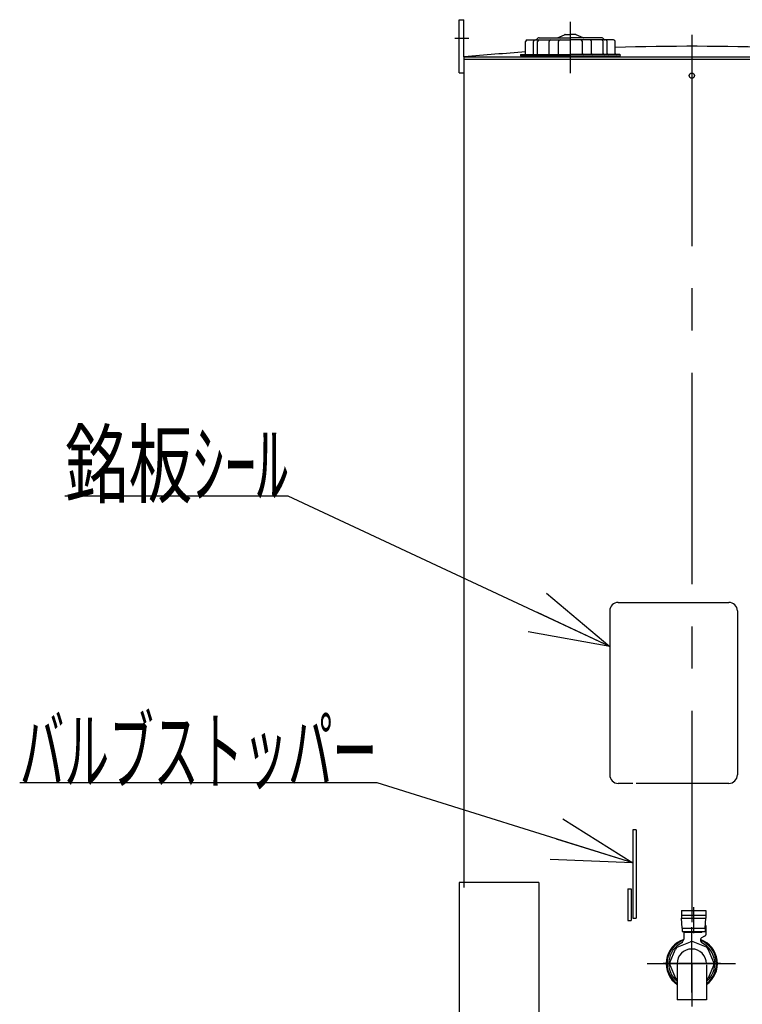
# Model space of a CAD drawing. Extents: x -129 to 128, y -101 to 96.
# Drawn here: x -10 to 17, y -42 to -5 of the extents above; entities that cross this region are included whole.
import ezdxf
from ezdxf.enums import TextEntityAlignment as Align

# ---------------------------------------------------------------- set-up
doc = ezdxf.new("R2010")
doc.units = 0
doc.header["$LTSCALE"] = 0.25
doc.linetypes.add('CENTER', pattern=[50.8, 31.75, -6.35, 6.35, -6.35])
doc.layers.get('0').update_dxf_attribs({"linetype": 'CONTINUOUS'})
doc.layers.add('LAYER0016', color=7, linetype='CONTINUOUS')
doc.layers.add('LAYER0017', color=7, linetype='CONTINUOUS')
doc.styles.add('DCSTYLE0', font='ＭＳ Ｐゴシック', dxfattribs={"width": 0.8})

# ---------------------------------------------------------------- blocks, each defined once
blk = doc.blocks.new('_OPEN30')
at = {"color": 0, "linetype": 'BYBLOCK'}
for p, q in [((-1, 0.267949), (0, 0)), ((0, 0), (-1, -0.267949)), ((0, 0), (-1, 0))]:
    blk.add_line(p, q, dxfattribs=at)
blk = doc.blocks.new('DC_GROUP_58')
at = {"layer": 'LAYER0016', "color": 4, "linetype": 'CONTINUOUS'}
for p, q in [((0.069, -22.529), (-8.331, -22.529)), ((12.151, -28.167), (0.069, -22.529))]:
    blk.add_line(p, q, dxfattribs=at)
at = {"layer": 'LAYER0016', "color": 4, "xscale": 3.000002807615286, "yscale": 2.999989368223643, "rotation": 334.9822122557618}
blk.add_blockref('_OPEN30', (12.151, -28.167), dxfattribs=at)
at = {"layer": 'LAYER0016', "color": 4, "style": 'DCSTYLE0', "width": 0.619127}
blk.add_text('銘板ｼｰﾙ', height=2.4, dxfattribs=at).set_placement((-8.331, -22.529), (0.069, -22.529), align=Align.FIT)
blk = doc.blocks.new('DC_GROUP_59')
at = {"layer": 'LAYER0016', "color": 4, "linetype": 'CONTINUOUS'}
for p, q in [((3.417, -33.3), (-10.023, -33.3)), ((13.017, -36.305), (3.417, -33.3))]:
    blk.add_line(p, q, dxfattribs=at)
at = {"layer": 'LAYER0016', "color": 4, "xscale": 3.000002807615286, "yscale": 2.999989368223643, "rotation": 342.6198475733409}
blk.add_blockref('_OPEN30', (13.017, -36.305), dxfattribs=at)
at = {"layer": 'LAYER0016', "color": 4, "style": 'DCSTYLE0', "width": 0.540025}
blk.add_text('バルブストッパー', height=2.4, dxfattribs=at).set_placement((-10.023, -33.3), (3.417, -33.3), align=Align.FIT)
blk = doc.blocks.new('DC_GROUP_45')
at = {"layer": 'LAYER0017', "color": 3, "linetype": 'CONTINUOUS'}
for p, q in [((14.849, -38.088), (15.765, -38.088)), ((14.849, -38.088), (14.849, -38.38)), ((15.765, -38.088), (15.765, -38.38)), ((14.849, -38.264), (15.765, -38.264)), ((14.849, -38.38), (15.765, -38.38)), ((14.877, -38.756), (14.849, -38.38)), ((15.737, -38.756), (15.765, -38.38)), ((14.877, -38.756), (15.737, -38.756)), ((14.877, -38.756), (14.877, -38.876)), ((15.737, -38.756), (15.737, -38.876)), ((15.777, -38.955), (15.777, -38.68)), ((14.877, -38.876), (15.737, -38.876)), ((15.617, -38.92), (14.953, -38.92)), ((14.953, -39.126), (14.953, -38.92)), ((14.957, -38.92), (14.957, -38.876)), ((15.517, -38.92), (15.517, -38.876)), ((15.717, -39.059), (15.604, -39.123)), ((15.617, -38.92), (15.617, -38.876)), ((14.412, -40.041), (14.62, -39.538)), ((14.687, -39.471), (15.189, -39.263)), ((15.786, -39.471), (15.284, -39.263)), ((16.061, -40.041), (15.853, -39.538)), ((14.412, -40.135), (14.62, -40.638)), ((16.061, -40.135), (15.853, -40.638))]:
    blk.add_line(p, q, dxfattribs=at)
at = {"layer": 'LAYER0017', "color": 4, "linetype": 'CENTER'}
for p, q in [((15.307, -37.968), (15.307, -38.94)), ((15.237, -41.168), (15.237, -38.716)), ((16.317, -40.088), (14.157, -40.088))]:
    blk.add_line(p, q, dxfattribs=at)
at = {"layer": 'LAYER0017', "color": 3, "linetype": 'CONTINUOUS'}
for centre, radius, start, end in [((15.737, -38.68), 0.04, 0, 75.4815), ((15.237, -40.088), 0.96, 108.3522, 235.0461), ((14.981, -39.244), 0.08, 132.4542, 177.9682), ((14.873, -39.126), 0.08, 312.4542, 0), ((15.644, -39.193), 0.08, 120, 198.6551), ((15.237, -40.088), 0.96, 304.9539, 70.0274), ((15.657, -38.955), 0.12, 300, 0), ((15.237, -40.088), 0.93, 110.9218, 233.7437), ((15.237, -40.088), 0.866, 116.0809, 230.5723), ((15.237, -40.088), 0.826, 131.7116, 138.2884), ((14.821, -39.238), 0.08, 296.0809, 357.9682), ((15.237, -40.088), 0.826, 86.7116, 93.2884), ((15.493, -39.244), 0.08, 2.0318, 18.6551), ((15.237, -40.088), 0.93, 306.2563, 69.0782), ((15.653, -39.238), 0.08, 182.0318, 243.9191), ((15.237, -40.088), 0.866, 309.4277, 63.9191), ((15.237, -40.088), 0.826, 41.7116, 48.2884), ((15.237, -40.088), 0.826, 176.7116, 183.2884), ((15.237, -40.088), 0.826, 356.7116, 3.2884), ((15.237, -40.088), 0.826, 221.7116, 228.2884), ((15.237, -40.088), 0.826, 311.7116, 318.2884)]:
    blk.add_arc(centre, radius, start, end, dxfattribs=at)

msp = doc.modelspace()

# ---------------------------------------------------------------- linework, layer by layer
at = {"layer": 'LAYER0016', "color": 3, "linetype": 'CONTINUOUS'}
for p, q in [((6.493, -6.624), (6.493, -4.624)), ((6.493, -4.624), (6.673, -4.624)), ((6.673, -6.024), (6.673, -4.624)), ((8.988, -5.896), (8.988, -5.448)), ((9.052, -5.384), (9.376, -5.384)), ((9.287, -5.896), (9.287, -5.448)), ((9.376, -5.384), (10.673, -5.384)), ((9.405, -5.372), (9.454, -5.323)), ((9.44, -5.896), (9.44, -5.448)), ((9.499, -5.304), (10.18, -5.304)), ((9.873, -5.896), (9.873, -5.448)), ((10.18, -5.304), (10.673, -5.304)), ((10.195, -5.301), (10.456, -5.189)), ((10.221, -5.896), (10.221, -5.448)), ((10.481, -5.184), (10.673, -5.184)), ((10.865, -5.184), (10.673, -5.184)), ((11.166, -5.304), (10.673, -5.304)), ((11.969, -5.384), (10.673, -5.384)), ((11.15, -5.301), (10.89, -5.189)), ((11.124, -5.896), (11.124, -5.448)), ((11.846, -5.304), (11.166, -5.304)), ((11.473, -5.896), (11.473, -5.448)), ((11.941, -5.372), (11.892, -5.323)), ((11.906, -5.896), (11.906, -5.448)), ((12.293, -5.384), (11.969, -5.384)), ((12.058, -5.896), (12.058, -5.448)), ((12.357, -5.896), (12.357, -5.448)), ((6.673, -6.024), (6.673, -37.224)), ((6.673, -6.104), (23.801, -6.104)), ((6.689, -6.024), (23.801, -6.024)), ((8.817, -5.936), (8.948, -5.936)), ((8.817, -5.984), (12.529, -5.984)), ((8.948, -5.936), (10.673, -5.936)), ((12.397, -5.936), (10.673, -5.936)), ((12.529, -5.936), (12.397, -5.936)), ((6.493, -6.624), (6.673, -6.624)), ((12.471, -26.514), (16.631, -26.514)), ((12.151, -26.834), (12.151, -32.994)), ((16.951, -26.834), (16.951, -32.994)), ((13.017, -33.314), (12.471, -33.314)), ((16.631, -33.314), (13.145, -33.314)), ((13.145, -35.055), (13.017, -35.055)), ((13.017, -35.055), (13.017, -38.385)), ((13.145, -35.055), (13.145, -38.385)), ((9.493, -37.044), (6.493, -37.044)), ((6.493, -37.044), (6.493, -61.844)), ((9.493, -37.044), (9.493, -61.844)), ((12.833, -37.272), (12.833, -38.472)), ((12.833, -37.272), (12.961, -37.272)), ((12.961, -37.272), (12.961, -38.472)), ((13.017, -38.385), (13.145, -38.385)), ((12.833, -38.472), (12.961, -38.472)), ((14.687, -40.088), (14.687, -41.448)), ((15.787, -40.135), (15.787, -41.448)), ((15.787, -41.448), (14.687, -41.448))]:
    msp.add_line(p, q, dxfattribs=at)
at = {"layer": 'LAYER0016', "color": 6, "linetype": 'CENTER'}
for p, q in [((10.673, -6.628), (10.673, -4.707)), ((6.333, -5.324), (6.857, -5.324)), ((15.237, -5.191), (15.237, -43.064)), ((13.555, -40.088), (16.881, -40.088))]:
    msp.add_line(p, q, dxfattribs=at)
at = {"layer": 'LAYER0016', "color": 3, "linetype": 'CONTINUOUS'}
msp.add_circle((15.237, -6.724), 0.1, dxfattribs=at)
for centre, radius, start, end in [((9.052, -5.448), 0.064, 90, 180), ((9.351, -5.448), 0.064, 90, 180), ((9.376, -5.344), 0.04, 270, 315), ((9.504, -5.448), 0.064, 90, 180), ((9.499, -5.368), 0.064, 90, 135), ((9.937, -5.448), 0.064, 90, 180), ((10.18, -5.264), 0.04, 270, 293.1986), ((10.285, -5.448), 0.064, 90, 180), ((10.481, -5.248), 0.064, 90, 113.1986), ((10.865, -5.248), 0.064, 66.8014, 90), ((11.06, -5.448), 0.064, 360, 90), ((11.166, -5.264), 0.04, 246.8014, 270), ((11.409, -5.448), 0.064, 360, 90), ((11.842, -5.448), 0.064, 360, 90), ((11.846, -5.368), 0.064, 45, 90), ((11.969, -5.344), 0.04, 225, 270), ((11.994, -5.448), 0.064, 360, 90), ((12.293, -5.448), 0.064, 360, 90), ((15.245, -97.33), 91.706, 93.91199, 95.35336), ((8.948, -5.896), 0.04, 270, 0), ((9.247, -5.896), 0.04, 270, 0), ((9.4, -5.896), 0.04, 270, 0), ((9.833, -5.896), 0.04, 270, 0), ((10.181, -5.896), 0.04, 270, 0), ((11.164, -5.896), 0.04, 180, 270), ((11.513, -5.896), 0.04, 180, 270), ((11.946, -5.896), 0.04, 180, 270), ((12.098, -5.896), 0.04, 180, 270), ((15.245, -97.33), 91.706, 87.96012, 91.80429), ((12.397, -5.896), 0.04, 180, 270), ((8.817, -5.96), 0.024, 90, 270), ((12.529, -5.96), 0.024, 270, 90), ((12.471, -26.834), 0.32, 90, 180), ((16.631, -26.834), 0.32, 0, 90), ((12.471, -32.994), 0.32, 180, 270), ((16.631, -32.994), 0.32, 270, 0), ((15.237, -40.088), 0.55, 0, 180)]:
    msp.add_arc(centre, radius, start, end, dxfattribs=at)

# ---------------------------------------------------------------- block references
at = {"layer": 'LAYER0016', "linetype": 'CONTINUOUS'}
for name in ['DC_GROUP_58', 'DC_GROUP_59']:
    msp.add_blockref(name, (0, 0), dxfattribs=at)
at = {"layer": 'LAYER0017', "linetype": 'CONTINUOUS'}
msp.add_blockref('DC_GROUP_45', (0, 0), dxfattribs=at)

doc.saveas('drawing.dxf')
